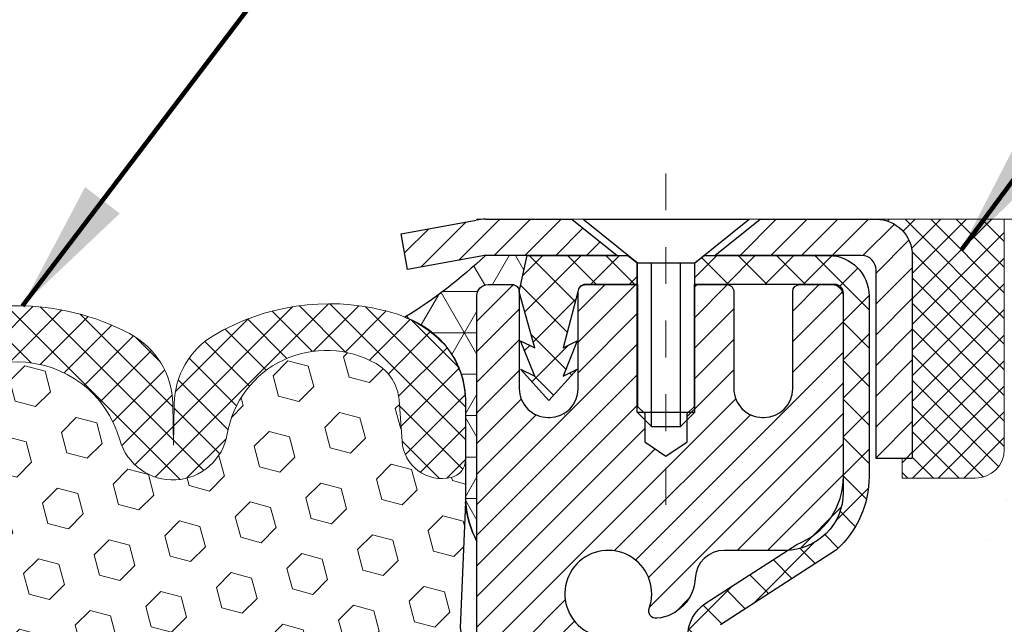
# Model space of a CAD drawing. Units: inches. Extents: x 32.6 to 96.6, y -12.9 to 39.
# Drawn here: x 61.2 to 63.9, y 20.2 to 21.8 of the extents above; entities that cross this region are included whole.
import ezdxf

# ---------------------------------------------------------------- set-up
doc = ezdxf.new("R2010")
doc.units = ezdxf.units.IN
doc.header["$MEASUREMENT"] = 0
doc.linetypes.add('CENTERX2', pattern=[4, 2.5, -0.5, 0.5, -0.5])
for name, color, linetype, lineweight in [('CAPPING STRIP - H', 251, 'Continuous', 15), ('CAPPING STRIP - L', 7, 'Continuous', 25), ('CENTERLINE - L', 1, 'CENTERX2', 18), ('CONCRETE - H', 130, 'Continuous', 9), ('CONCRETE - L', 132, 'Continuous', 13), ('CORNER BEAD - H', 50, 'Continuous', 15), ('CORNER BEAD - L', 52, 'Continuous', 25), ('EPOXY ADHESIVE - H', 50, 'Continuous', 15), ('EPOXY ADHESIVE - L', 52, 'Continuous', 25), ('FOAM INSERT - H', 150, 'Continuous', 9), ('MIG RETAINER - H', 251, 'Continuous', 20), ('MIG RETAINER - L', 7, 'Continuous', 30), ('PVC SIDESHEET - H', 170, 'Continuous', 20), ('PVC SIDESHEET - L', 150, 'Continuous', 25), ('SCREW - L', 1, 'Continuous', 25), ('SEALANT - H', 50, 'Continuous', 15), ('SEALANT - L', 52, 'Continuous', 20), ('SILICONE BELLOWS - H', 20, 'Continuous', 13), ('SILICONE BELLOWS - L', 22, 'Continuous', 13), ('TEXT - 4', 241, 'Continuous', 25)]:
    doc.layers.add(name, color=color, linetype=linetype, lineweight=lineweight)
doc.styles.get("Standard").update_dxf_attribs({"font": 'arial.ttf'})
doc.dimstyles.get("Standard").update_dxf_attribs({"dimtxt": 0.18, "dimasz": 0.18, "dimexe": 0.18, "dimexo": 0.0625, "dimgap": 0.09, "dimtad": 0, "dimtih": 1, "dimtoh": 1, "dimdec": 4, "dimzin": 0, "dimdsep": 46, "dimtxsty": 'Standard', "dimcen": 0.09, "dimadec": 0, "dimazin": 0, "dimtfac": 1, "dimtdec": 4, "dimtofl": 0, "dimtmove": 0, "dimatfit": 3, "dimfxl": 1, "dimtolj": 1, "dimtzin": 0, "dimarcsym": 0})

# ---------------------------------------------------------------- blocks, each defined once
blk = doc.blocks.new('*X6')
at = {"color": 0}
for p, q in [((1237.986130794628, 929.2961535421395), (1237.97385116075, 929.3084331760182)), ((1238.536813030436, 929.1775962613214), (1238.667649945133, 929.3084331760183)), ((1239.602059879881, 928.4750761578006), (1240.435416898099, 929.3084331760183)), ((1246.588648714498, 922.4614025752369), (1239.741618113716, 929.3084331760182)), ((1240.190661302946, 927.2959106278986), (1242.203183851066, 929.3084331760184)), ((1240.238648714498, 923.8083641335176), (1245.738717756998, 929.3084331760184)), ((1240.238648714498, 925.5761310864839), (1243.970950804032, 929.3084331760184)), ((1246.588648714498, 924.2291695282032), (1241.509385066682, 929.3084331760182)), ((1246.588648714498, 925.9969364811695), (1243.277152019649, 929.3084331760182)), ((1246.588648714498, 927.7647034341359), (1245.044918972615, 929.3084331760182)), ((1240.238648714498, 922.0405971805513), (1246.588648714498, 928.3905971805514)), ((1246.588648714498, 920.6936356222706), (1240.226369080619, 927.0559152561492)), ((1240.238648714498, 920.2728302275848), (1246.588648714498, 926.622830227585)), ((1246.588648714497, 918.9258686693039), (1240.238648714498, 925.2758686693037)), ((1240.238648714498, 918.5050632746186), (1246.588648714498, 924.8550632746186)), ((1246.588648714497, 917.1581017163379), (1240.238648714498, 923.5081017163377)), ((1240.238648714498, 916.7372963216523), (1246.588648714498, 923.0872963216523)), ((1246.588648714497, 915.3903347633716), (1240.238648714498, 921.7403347633713)), ((1240.238648714498, 914.9695293686858), (1246.588648714498, 921.3195293686858)), ((1246.588648714497, 913.6225678104047), (1240.238648714498, 919.9725678104049)), ((1240.238648714498, 913.2017624157195), (1246.588648714498, 919.5517624157194)), ((1246.193007264837, 912.2504423070994), (1240.238648714498, 918.2048008574385)), ((1240.249262063965, 911.4446088122202), (1246.588648714498, 917.783995462753)), ((1245.15052543455, 911.5251571844204), (1240.238648714498, 916.4370339044722)), ((1242.017029016931, 911.4446088122202), (1246.588648714498, 916.0162285097866)), ((1243.463306853783, 911.4446088122203), (1240.238648714498, 914.6692669515057)), ((1243.784795969898, 911.4446088122203), (1246.588648714498, 914.2484615568203)), ((1239.538648714498, 912.5017624157197), (1239.845319474796, 912.8084331760185)), ((1241.695539900817, 911.4446088122203), (1240.238648714498, 912.9014999985397)), ((1239.92777294785, 911.4446088122202), (1239.538648714498, 911.833733045573))]:
    blk.add_line(p, q, dxfattribs=at)

msp = doc.modelspace()

# ---------------------------------------------------------------- hatches: boundary and pattern name
at = {"layer": 'CAPPING STRIP - H'}
h = msp.add_hatch(dxfattribs=at)
h.set_pattern_fill('ANSI31', color=256, scale=0.47244, angle=90, style=0)
h.set_pattern_definition([(45.00000000000001, (-933.7660939578517, 438.3432837278195), (0.04175819096297156, -0.04175819096297156), [])])
edge = h.paths.add_edge_path()
edge.add_line((62.29574548556289, 21.171430194039), (62.27813872152197, 21.26826739626475))
edge.add_line((62.27813872152197, 21.26826739626475), (62.48244876134291, 21.30541467623291))
edge.add_arc((62.5070982310032, 21.16984259312156), 0.1377947244043846, 90.00000000099271, 100.30484647022479, ccw=False)
edge.add_line((62.50709823100092, 21.30763731752589), (62.74194557191245, 21.30763731752589))
edge.add_line((62.74194557191245, 21.30763731752589), (62.86497657585019, 21.20921251437565))
edge.add_line((62.86497657585019, 21.20921251437565), (62.50709823100092, 21.20921251437565))
edge.add_arc((62.50709823100365, 21.16984259310837), 0.03936992126728001, 90.00000000430171, 100.3048464714298)
edge.add_line((62.50005552538428, 21.20857747400603), (62.29574548556289, 21.17143019403923))
edge = h.paths.add_edge_path()
edge.add_arc((63.52934399711253, 21.16984259311565), 0.03936992126011774, 359.9999999998346, 449.9999999998345)
edge.add_line((63.52934399711253, 21.20921251437565), (63.13072354435477, 21.20921251437565))
edge.add_line((63.13072354435477, 21.20921251437565), (63.25375454829251, 21.30763731752589))
edge.add_line((63.25375454829251, 21.30763731752589), (63.56871391837208, 21.30763731752589))
edge.add_arc((63.56871391837208, 21.20921251437588), 0.09842480315012381, -6.622258297284134e-11, 89.99999999993378, ccw=False)
edge.add_line((63.66713872152209, 21.20921251437565), (63.66713872152209, 20.65803361673514))
edge.add_line((63.66713872152209, 20.65803361673537), (63.56871391837208, 20.65803361673537))
edge.add_line((63.56871391837208, 20.65803361673537), (63.56871391837254, 21.16984259311542))
at = {"layer": 'CONCRETE - H'}
h = msp.add_hatch(dxfattribs=at)
h.set_pattern_fill('AR-CONC', color=256, scale=0.252)
h.set_pattern_definition([(49.99999999999999, (330.8582584247898, 811.0473760251555), (1.807495660153899, -0.1581353801561397), [0.189, -2.079]), (355, (330.8582584247898, 811.0473760251555), (-0.34965336070476, 1.89552417692403), [0.1512, -1.6632]), (100.45144446, (331.0088830609099, 811.0341980782755), (1.457842293752322, 1.737388777240946), [0.1606252838399997, -1.766878122239998]), (46.18420000000002, (330.8582584247898, 811.5513760251554), (2.689448153292362, -0.4171085875985529), [0.2834999999999994, -3.118499999999996]), (96.63563549, (331.0823790221898, 811.5166168915155), (2.355348103099055, 2.454778873951867), [0.24093806184, -2.650318675199999]), (351.1841639899999, (330.8582584247898, 811.5513760251554), (2.355348101538028, 2.454778872680375), [0.2268, -2.49480000252]), (21, (331.1102584247898, 811.4253760251554), (1.504205771338524, -1.014599604476654), [0.189, -2.079]), (326.0000000000001, (331.1102584247898, 811.4253760251554), (0.613154636442386, 1.82737811351807), [0.1512, -1.6632]), (71.45144474, (331.2356089048698, 811.3408260586755), (2.117360389359527, 0.8127785050720117), [0.1606252788, -1.76687812224]), (37.50000000000001, (330.8582584247898, 811.0473760251555), (0.03064283539957249, 0.838892511654905), [0, -1.64304, 0, -1.6884, 0, -1.6695]), (7.499999999999999, (330.8582584247898, 811.0473760251555), (0.6629352343542145, 0.9939175139435478), [0, -0.9626399999999999, 0, -1.60524, 0, -0.6363]), (327.5, (330.2962984247898, 811.0473760251555), (1.345232539154471, -0.05683827677063698), [0, -0.63, 0, -1.9656, 0, -2.6082]), (317.5, (330.0442984247898, 811.0473760251555), (1.469629146742813, 0.2522645554774407), [0, -0.819, 0, -1.30536, 0, -1.8522])])
edge = h.paths.add_edge_path()
edge.add_spline(control_points=[(70.83799454822625, 9.224893014290075), (72.0820686725323, 9.452415660287926), (62.75435321377134, 11.12740635904177), (65.3117612019046, 17.9919694590624), (66.97377789667397, 20.85799868987718), (69.73738270319669, 20.98450711576268), (69.29713435363541, 21.30763731752532)], knot_values=[0, 0, 0, 0, 2.953290100143014, 11.99900047696236, 14.46858066761311, 15.74820838194003, 15.74820838194003, 15.74820838194003, 15.74820838194003], degree=3, periodic=0)
edge.add_line((69.2971343536357, 21.30763731752589), (63.91713872152209, 21.30763731752589))
edge.add_line((63.91713872152209, 21.30763731752589), (63.91713872152209, 20.68307990162523))
edge.add_arc((63.8383985640418, 20.68307990162523), 0.07874015748029706, -90, 0, ccw=False)
edge.add_line((63.8383985640418, 20.60433974414494), (63.63957966640388, 20.60433974414494))
edge.add_line((63.63957966640388, 20.60433974414494), (63.63957966640388, 20.65803361673537))
edge.add_line((63.63957966640388, 20.65803361673537), (63.56871391837208, 20.65803361673537))
edge.add_line((63.56871391837208, 20.65803361673537), (63.54983596149501, 20.65803361673514))
edge.add_line((63.54983596149501, 20.65803361673514), (63.54983596149489, 20.60882001438566))
edge.add_arc((63.28327952861829, 20.60882001438475), 0.2665564328765981, -48.19385059343688, 1.9548451746231876e-10, ccw=False)
edge.add_line((63.46096937243979, 20.41012766095722), (63.145751431984, 20.20617942948402))
edge.add_arc((63.16713802861969, 20.17312477195517), 0.03937000000009485, 122.9031521389856, 186.640261260697)
edge.add_line((63.12803213222574, 20.16857221583521), (63.1277680286195, 20.16857221583521))
edge.add_line((63.1277680286195, 20.16857221583521), (63.12776802861995, 20.09925297563817))
edge.add_line((63.12776802861995, 20.09925297563817), (63.1277680286199, 19.91679487467994))
edge.add_arc((63.18682302862058, 19.9167948746796), 0.05905500000068287, 179.9999999996691, 253.6672662410953)
edge.add_line((63.17021587613149, 19.86012305177545), (63.19349900314469, 19.85319344959206))
edge.add_line((63.19349900314469, 19.85319344959206), (63.2165566031164, 19.84593328524446))
edge.add_line((63.2165566031164, 19.84593328524446), (63.23923238330568, 19.83811347548638))
edge.add_line((63.23923238330568, 19.83811347548638), (63.26137005097112, 19.82950493707202))
edge.add_line((63.26137005097112, 19.82950493707202), (63.2828133133718, 19.81987858675532))
edge.add_line((63.2828133133718, 19.81987858675532), (63.30340587776678, 19.8090053412898))
edge.add_line((63.30340587776678, 19.8090053412898), (63.32299145141465, 19.79665611742988))
edge.add_line((63.32299145141465, 19.79665611742988), (63.34141377297252, 19.78260191988764))
edge.add_line((63.34141377297252, 19.78260191988764), (63.35855885477227, 19.76673217970213))
edge.add_line((63.35855885477227, 19.76673217970213), (63.37443851418553, 19.74928876068182))
edge.add_line((63.37443851418553, 19.74928876068182), (63.38908786556036, 19.73057879125875))
edge.add_line((63.38908786556036, 19.73057879125875), (63.40254202324573, 19.71090939986541))
edge.add_line((63.40254202324573, 19.71090939986541), (63.41483642080735, 19.69058563968136))
edge.add_line((63.41483642080735, 19.69058563968136), (63.42602210124792, 19.66981108572193))
edge.add_line((63.42602210124792, 19.66981108572193), (63.4361724587267, 19.64864400639865))
edge.add_line((63.4361724587267, 19.64864400639865), (63.4453619175803, 19.62712947457752))
edge.add_line((63.4453619175803, 19.62712947457752), (63.45365982530271, 19.60529790018725))
edge.add_line((63.45365982530271, 19.60529790018725), (63.46113326878654, 19.58317316409014))
edge.add_line((63.46113326878654, 19.58317316409014), (63.46784932457572, 19.56077911725905))
edge.add_line((63.46784932457572, 19.56077911725905), (63.47387506921464, 19.5381396106666))
edge.add_line((63.47387506921464, 19.5381396106666), (63.47927757924677, 19.51527849528568))
edge.add_line((63.47927757924677, 19.51527849528568), (63.48412393121694, 19.49221962208915))
edge.add_line((63.48412393121694, 19.49221962208915), (63.48848120166863, 19.46898684204987))
edge.add_line((63.48848120166863, 19.46898684204987), (63.49241646714577, 19.44560400614048))
edge.add_line((63.49241646714577, 19.44560400614048), (63.49599680419274, 19.42209496533408))
edge.add_line((63.49599680419274, 19.42209496533408), (63.49928928935347, 19.3984835706033))
edge.add_line((63.49928928935347, 19.3984835706033), (63.50236099917188, 19.37479367292079))
edge.add_line((63.50236099917188, 19.37479367292079), (63.50527901019191, 19.35104912325986))
edge.add_line((63.50527901019191, 19.35104912325986), (63.5080977512487, 19.32737997621146))
edge.add_arc((63.44946346325165, 19.32034340770329), 0.05905500000246682, -6.739442727441087, 6.843210701020098, ccw=False)
edge.add_line((63.50811039895839, 19.31341304281389), (63.50527901019191, 19.2896376921465))
edge.add_line((63.50527901019191, 19.2896376921465), (63.50236099917188, 19.26589314248534))
edge.add_line((63.50236099917188, 19.26589314248534), (63.49928928935347, 19.24220324480328))
edge.add_line((63.49928928935347, 19.24220324480328), (63.49599680419274, 19.21859185007227))
edge.add_line((63.49599680419274, 19.21859185007227), (63.49241646714577, 19.19508280926587))
edge.add_line((63.49241646714577, 19.19508280926587), (63.48848120166863, 19.17169997335671))
edge.add_line((63.48848120166863, 19.17169997335671), (63.48412393121694, 19.14846719331743))
edge.add_line((63.48412393121694, 19.14846719331743), (63.47927757924677, 19.1254083201209))
edge.add_line((63.47927757924677, 19.1254083201209), (63.47387506921464, 19.10254720473998))
edge.add_line((63.47387506921464, 19.10254720473998), (63.46784932457572, 19.07990769814754))
edge.add_line((63.46784932457572, 19.07990769814754), (63.46113326878654, 19.05751365131644))
edge.add_line((63.46113326878654, 19.05751365131644), (63.45365982530271, 19.03538891521933))
edge.add_line((63.45365982530271, 19.03538891521933), (63.4453619175803, 19.01355734082929))
edge.add_line((63.4453619175803, 19.01355734082929), (63.4361724587267, 18.9920428090077))
edge.add_line((63.4361724587267, 18.9920428090077), (63.42602210124792, 18.97087572968465))
edge.add_line((63.42602210124792, 18.97087572968465), (63.41483642080735, 18.95010117572522))
edge.add_line((63.41483642080735, 18.95010117572522), (63.40254202324573, 18.92977741554117))
edge.add_line((63.40254202324573, 18.92977741554117), (63.38908786556036, 18.91010802414783))
edge.add_line((63.38908786556036, 18.91010802414783), (63.37443851418553, 18.89139805472499))
edge.add_line((63.37443851418553, 18.89139805472499), (63.35855885477227, 18.87395463570468))
edge.add_line((63.35855885477227, 18.87395463570468), (63.34141377297252, 18.85808489551894))
edge.add_line((63.34141377297252, 18.85808489551894), (63.32299145141465, 18.84403069797671))
edge.add_line((63.32299145141465, 18.84403069797671), (63.30340587776678, 18.83168147411678))
edge.add_line((63.30340587776678, 18.83168147411678), (63.2828133133718, 18.82080822865149))
edge.add_line((63.2828133133718, 18.82080822865149), (63.26137005097112, 18.81118187833457))
edge.add_line((63.26137005097112, 18.81118187833457), (63.23923238330568, 18.8025733399202))
edge.add_line((63.23923238330568, 18.8025733399202), (63.2165566031164, 18.79475353016213))
edge.add_line((63.2165566031164, 18.79475353016213), (63.19349900314515, 18.78749336581453))
edge.add_line((63.19349900314515, 18.78749336581453), (63.16973873124496, 18.7804217541732))
edge.add_arc((63.18682302861967, 18.72389194072721), 0.05905500000022013, 106.8157343082319, 179.9999999998897)
edge.add_line((63.1277680286195, 18.72389194072733), (63.12776802867486, 9.875112522793899))
edge.add_arc((63.167138028675, 9.875112522794012), 0.03937000000013313, 180.0000000001654, 269.9999999999172)
edge.add_line((63.16713802867494, 9.835742522793936), (65.01723710103548, 9.83574252279405))
edge.add_arc((65.01723710103548, 9.875112522793785), 0.03936999999973523, 270, 315.000000000117)
edge.add_line((65.04507589501068, 9.847273728818692), (65.19037043420477, 9.992568268013002))
edge.add_arc((65.37047542357348, 9.812463278643605), 0.2547069186167812, 103.90200089096157, 134.9999999998915, ccw=False)
edge.add_arc((65.65976001665749, 8.64369350520488), 1.458745273113772, 90.00000000001558, 103.90200089108919, ccw=False)
edge.add_line((65.65976001665709, 10.10243877831866), (65.65976001665715, 10.12999777831865))
edge.add_arc((65.65976001665697, 8.643693505204766), 1.486304273113888, 89.99999999999343, 103.9020008910711)
edge.add_arc((65.37047542357399, 9.812463278643719), 0.2822659186169326, 103.9020008910918, 134.9999999999918)
edge.add_line((65.17088327842217, 10.0120554237956), (65.05451599162134, 9.895688136995005))
edge.add_arc((64.97625792989064, 9.973846961394003), 0.1106034631342099, 271.85600049426995, 315.0363508036437, ccw=False)
edge.add_line((64.9798401166569, 9.863301522794046), (63.26556302867468, 9.863301522794046))
edge.add_arc((63.26556302867456, 9.973537522794032), 0.1102359999999862, 180, 270.00000000005906, ccw=False)
edge.add_line((63.15532702867463, 9.973537522794032), (63.15532702867918, 18.60084108016511))
edge.add_line((63.15532702867918, 18.60084108016511), (63.22619302867921, 18.60084108016511))
edge.add_line((63.22619302867921, 18.60084108016511), (63.2261930286746, 9.973537522794032))
edge.add_arc((63.26556302867456, 9.973537522794032), 0.0393699999999626, 180, 270.0000000000828)
edge.add_line((63.26556302867462, 9.93416752279407), (64.97646813115867, 9.934167522793956))
edge.add_arc((64.97646813115855, 9.973537522794032), 0.03937000000007629, 270.0000000001654, 314.999999999883)
edge.add_line((65.00430692513387, 9.945698728818599), (65.1207734492668, 10.06216525295147))
edge.add_arc((65.3704754235736, 9.812463278643946), 0.3531319186165204, 103.90200089106793, 134.9999999999152, ccw=False)
edge.add_arc((65.65976001665749, 8.64369350520397), 1.557170273114694, 76.09799910896169, 103.9020008910901, ccw=False)
edge.add_arc((65.94904460973996, 9.812463278645197), 0.3531319186156611, 44.99999999994128, 76.09799910888768, ccw=False)
edge.add_line((66.19874658404675, 10.06216525295147), (66.31521310817979, 9.945698728818712))
edge.add_arc((66.34305190215505, 9.973537522794032), 0.03936999999996802, 225.0000000000585, 270)
edge.add_line((66.34305190215505, 9.93416752279407), (66.55449328471482, 9.934167522793956))
edge.add_arc((66.55449328471465, 9.814167522794747), 0.1199999999992087, 60.00003267845028, 89.9999999999186, ccw=False)
edge.add_line((66.61449322544209, 9.918090605468961), (67.29458043104736, 9.525442591423968))
edge.add_arc((67.31426541160081, 9.559538022797852), 0.03936999999950453, 240.0000326786081, 270.0000000003309)
edge.add_line((67.31426541160104, 9.520168022798345), (68.22222335263015, 9.520168022798345))
edge.add_arc((68.22222335263004, 9.409932022798813), 0.1102359999995315, 59.999999999967315, 89.99999999994088, ccw=False)
edge.add_line((68.27734135262986, 9.505399199209961), (68.41310226024771, 9.427017602651318))
edge.add_arc((68.43278726024792, 9.461113022798287), 0.03937000000008285, 239.9999999997189, 269.9999999996691)
edge.add_line((68.4327872602477, 9.42174302279821), (69.10247096024764, 9.42174302279821))
edge.add_line((69.10247096024764, 9.42174302279821), (69.10247096024764, 9.350877022798414))
edge.add_line((69.10247096024764, 9.350877022798414), (69.1024709602481, 9.2248930142853))
edge.add_line((69.1024709602481, 9.2248930142853), (70.83799454822625, 9.224893014290075))
edge = h.paths.add_edge_path(flags=16)
edge.add_line((63.52693421562267, 19.40219504830864), (63.52929020547086, 19.38337066094849))
edge.add_line((63.52929020547086, 19.38337066094849), (63.53152368618717, 19.36453393715286))
edge.add_line((63.53152368618717, 19.36453393715286), (63.53367128756477, 19.34568856547278))
edge.add_line((63.53367128756477, 19.34568856547278), (63.53576963939545, 19.32683823445748))
edge.add_arc((61.23199756693887, 19.09492230556683), 2.315415893506847, 5.748480382825766, 7.62606875027629)
at = {"layer": 'CORNER BEAD - H'}
h = msp.add_hatch(dxfattribs=at)
h.set_pattern_fill('NET3', color=256, scale=0.9, style=0)
h.set_pattern_definition([(0, (54.52616613297988, 343.6492390186561), (0, 0.1125), []), (59.99999999999999, (54.52616613297988, 343.6492390186561), (-0.09742785792574934, 0.05625000000000002), []), (120, (54.52616613297988, 343.6492390186561), (-0.09742785792574936, -0.05624999999999997), [])])
edge = h.paths.add_edge_path()
edge.add_line((62.48425851665826, 20.43263731752612), (62.48425851665496, 21.10047251427548))
edge.add_arc((62.51425851665471, 21.10047251427571), 0.02999999999974534, 90.00000000065143, 180.0000000004343, ccw=False)
edge.add_line((62.51425851665437, 21.13047251427545), (62.57925851665465, 21.13047251427614))
edge.add_arc((62.57925851665487, 21.11047251427615), 0.01999999999998181, 0, 90.00000000065143, ccw=False)
edge.add_line((62.59925851665486, 21.11047251427615), (62.62064503177345, 21.20921251437542))
edge.add_line((62.62064503177345, 21.20921251437542), (62.50709823100317, 21.20921251437599))
edge.add_arc((61.593877391041, 22.17339045225506), 1.328010315635367, 301.5441265037545, 313.44523708772897, ccw=False)
edge.add_arc((62.20834565459016, 20.81023776014709), 0.2449066003514727, 2.129918396162111, 70.86304551936718, ccw=False)
edge.add_line((62.4530830546354, 20.81933984314017), (62.45301352474866, 20.53970556295306))
edge.add_arc((62.73730330238152, 20.5645747708343), 0.2853754634988431, 184.9994150091586, 207.5375188127605)
at = {"layer": 'EPOXY ADHESIVE - H'}
h = msp.add_hatch(dxfattribs=at)
h.set_pattern_fill('AR-SAND', color=256, scale=0.07200000000000001, style=0)
h.set_pattern_definition([(37.50000000000001, (54.52616613297988, 343.6492390186561), (-0.004535521783891788, 0.1387313113689475), [0, -0.10944, 0, -0.1224, 0, -0.117]), (7.499999999999999, (54.52616613297988, 343.6492390186561), (0.1274239227792764, 0.2031945166965413), [0, -0.05904, 0, -0.09864000000000002, 0, -0.03780000000000001]), (327.5, (54.43760613298019, 343.6492390186561), (0.2242182140461077, 0.0004074518546614759), [0, -0.036, 0, -0.1296, 0, -0.1692]), (317.5, (54.43760613298019, 343.6492390186561), (0.2164411155292052, 0.06319264067526596), [0, -0.018, 0, -0.08496000000000001, 0, -0.09720000000000002])])
edge = h.paths.add_edge_path()
edge.add_line((62.66596822180969, 18.32264343826367), (62.72225851665991, 18.32264343826367))
edge.add_line((62.72225851665991, 18.32264343826367), (62.72225851665991, 18.39847251427662))
edge.add_line((62.72225851665991, 18.39847251427662), (62.48425851666144, 18.39847251427662))
edge.add_line((62.48425851666144, 18.39847251427662), (62.48425851665824, 20.43263731752612))
edge.add_arc((62.6810273926808, 20.6024252251805), 0.2598959871887873, 200.138291680974, 220.7902489381079, ccw=False)
edge.add_line((62.4370203106244, 20.51294635581374), (62.43833814771398, 20.19927299279973))
edge.add_line((62.43833814771398, 20.19927299279973), (62.45531524829659, 20.08588985448344))
edge.add_line((62.45531524829659, 20.08588985448344), (62.43861167779852, 19.98694674906531))
edge.add_line((62.43861167779852, 19.98694674906531), (62.43220013261617, 19.77556688287135))
edge.add_line((62.43220013261617, 19.77556688287135), (62.41296914413698, 19.6154313611178))
edge.add_line((62.41296914413698, 19.6154313611178), (62.43220013261617, 19.55137759672473))
edge.add_line((62.43220013261617, 19.55137759672473), (62.41938068931933, 19.3335930205549))
edge.add_line((62.41938068931933, 19.3335930205549), (62.41296914413698, 19.19080057037675))
edge.add_line((62.41296914413698, 19.19080057037675), (62.43220013261617, 18.94739493275804))
edge.add_line((62.43220013261617, 18.94739493275804), (62.41938068931933, 18.7424197765404))
edge.add_line((62.41938068931933, 18.7424197765404), (62.43220013261617, 18.40293238156076))
edge.add_line((62.43220013261617, 18.40293238156076), (62.43220013261617, 18.32264343826367))
edge.add_line((62.43220013261617, 18.32264343826367), (62.47979864937753, 18.32264343826367))
edge.add_line((62.47979864937753, 18.32264343826367), (62.55571084059994, 18.32264343826367))
edge.add_line((62.55571084059994, 18.32264343826367), (62.62310126283757, 18.32264343826367))
edge.add_line((62.62310126283757, 18.32264343826367), (62.66596822180971, 18.32264343826367))
at = {"layer": 'FOAM INSERT - H'}
h = msp.add_hatch(dxfattribs=at)
h.set_pattern_fill('HEX', color=256, scale=0.4583333333333333, angle=45, style=0)
h.set_pattern_definition([(45, (84.47804514894307, 552.2866396210766), (-0.07016767492347645, 0.07016767492347645), [0.05729166666666666, -0.1145833333333333]), (165, (84.47804514894307, 552.2866396210766), (-0.02568315154648073, -0.09585082646995713), [0.05729166666666666, -0.1145833333333333]), (105, (84.51855647494855, 552.3271509470821), (-0.09585082646995716, -0.02568315154648067), [0.05729166666666666, -0.1145833333333333])])
edge = h.paths.add_edge_path()
edge.add_arc((60.81102445060877, 20.74968745865843), 0.150000000000015, 189.6731019927517, 344.242109786183, ccw=False)
edge.add_arc((60.39410936345736, 20.67862428472816), 0.2729280844109243, 9.673101992967391, 119.7964735088604)
edge.add_arc((60.32060088353683, 20.80699567851369), 0.12500002296663, 119.7964807697507, 175.8048697765073)
edge.add_line((60.19593577333139, 20.81613985912898), (60.18777135717687, 20.70483207534906))
edge.add_arc((60.0786777472866, 20.71283408204434), 0.1093866894555453, 257.1344586492859, 355.80487240082476, ccw=False)
edge.add_arc((60.06548743316291, 20.65499068275906), 0.05005843048078421, 180.0712241265929, 257.11104259609067, ccw=False)
edge.add_line((60.01542904135944, 20.65492845536463), (60.01543330025599, 20.55357690338886))
edge.add_line((60.01543330025599, 20.55357690338886), (60.03017888560245, 20.19927299279973))
edge.add_line((60.03017888560245, 20.19927299279973), (60.01320178501985, 20.08588985448344))
edge.add_line((60.01320178501985, 20.08588985448344), (60.02990535551791, 19.98694674906531))
edge.add_line((60.02990535551791, 19.98694674906531), (60.03631690070026, 19.77556688287135))
edge.add_line((60.03631690070026, 19.77556688287135), (60.05554788917945, 19.6154313611178))
edge.add_line((60.05554788917945, 19.6154313611178), (60.03631690070026, 19.55137759672473))
edge.add_line((60.03631690070026, 19.55137759672473), (60.04913634399711, 19.3335930205549))
edge.add_line((60.04913634399711, 19.3335930205549), (60.05554788917945, 19.19080057037675))
edge.add_line((60.05554788917945, 19.19080057037675), (60.03631690070026, 18.94739493275804))
edge.add_line((60.03631690070026, 18.94739493275804), (60.04913634399711, 18.7424197765404))
edge.add_line((60.04913634399711, 18.7424197765404), (60.03631690070026, 18.40293238156076))
edge.add_line((60.03631690070026, 18.40293238156076), (60.03631690070026, 18.32264343826367))
edge.add_line((60.03631690070026, 18.32264343826367), (62.43220013261617, 18.32264343826367))
edge.add_line((62.43220013261617, 18.32264343826367), (62.43220013261617, 18.40293238156076))
edge.add_line((62.43220013261617, 18.40293238156076), (62.41938068931933, 18.7424197765404))
edge.add_line((62.41938068931933, 18.7424197765404), (62.43220013261617, 18.94739493275804))
edge.add_line((62.43220013261617, 18.94739493275804), (62.41296914413698, 19.19080057037675))
edge.add_line((62.41296914413698, 19.19080057037675), (62.41938068931933, 19.3335930205549))
edge.add_line((62.41938068931933, 19.3335930205549), (62.43220013261617, 19.55137759672473))
edge.add_line((62.43220013261617, 19.55137759672473), (62.41296914413698, 19.6154313611178))
edge.add_line((62.41296914413698, 19.6154313611178), (62.43220013261617, 19.77556688287135))
edge.add_line((62.43220013261617, 19.77556688287135), (62.43861167779852, 19.98694674906531))
edge.add_line((62.43861167779852, 19.98694674906531), (62.45531524829659, 20.08588985448344))
edge.add_line((62.45531524829659, 20.08588985448344), (62.43833814771398, 20.19927299279973))
edge.add_line((62.43833814771398, 20.19927299279973), (62.4530135247488, 20.53970556295295))
edge.add_line((62.4530135247488, 20.53970556295295), (62.453042151801, 20.65483742249606))
edge.add_arc((62.40308884849939, 20.65489790063364), 0.04995333991184646, 282.8528146640079, 359.93063240838313, ccw=False)
edge.add_arc((62.38983324475771, 20.71283418107467), 0.1093866894680611, 184.1951275929618, 282.87152056317507, ccw=False)
edge.add_line((62.28073963485407, 20.7048321743903), (62.27256964661491, 20.81615135728478))
edge.add_arc((62.14790493226418, 20.8070019042149), 0.1250000139825028, 4.197553736706698, 60.25694757804322)
edge.add_arc((62.07464384025029, 20.67878545012357), 0.2726707514453705, 60.25695200195869, 170.3462112537358)
edge.add_arc((61.65795851171265, 20.74966493311311), 0.1499999999999768, 195.7548424708958, 350.3462112536973, ccw=False)
edge.add_arc((61.23448830337929, 20.63019534428784), 0.2899999999999969, 15.75484247100561, 164.2421097859573)
at = {"layer": 'MIG RETAINER - H'}
h = msp.add_hatch(dxfattribs=at)
h.set_pattern_fill('ANSI31', color=256, scale=0.47, style=0)
h.set_pattern_definition([(45, (-885.2275165158479, -416.9538857144036), (-0.04154252339470966, 0.04154252339470967), [])])
h.paths.add_polyline_path([(62.48425851665812, 18.39847251427639), (62.48425851665675, 19.09958942141046), (62.55855485093903, 19.16417423947067), (62.72225851665658, 19.16417423947067), (62.72225851665704, 18.39847251427639)])
edge = h.paths.add_edge_path()
edge.add_arc((63.26425851665513, 20.84747251427873), 0.07800000000003138, 270.000000000501, 360.0000000000418)
edge.add_line((63.34225851665511, 20.84747251427873), (63.34225851665465, 21.11047251427593))
edge.add_arc((63.36225851665509, 21.11047251427593), 0.02000000000020918, 90.00000000195422, 180.0000000006514, ccw=False)
edge.add_line((63.36225851665418, 21.13047251427614), (63.44925851665417, 21.13047251427795))
edge.add_arc((63.44925851665508, 21.10047251427798), 0.03000000000002956, 2.1719870346714742e-10, 90.0000000013028, ccw=False)
edge.add_line((63.47925851665482, 21.10047251427798), (63.47925851665573, 20.56547251427085))
edge.add_arc((63.32225851665558, 20.56547251427085), 0.1569999999999254, -90.00000000033191, 6.230038707144558e-11, ccw=False)
edge.add_line((63.32225851665467, 20.40847251427093), (63.1559982016976, 20.40847251427184))
edge.add_arc((63.15599820170806, 20.32973282924016), 0.07873968503150763, 90.00000000777618, 177.4144840053407)
edge.add_arc((62.96245574264199, 20.33847251427554), 0.114999999999426, 275.2124696741832, 357.41448399788595, ccw=False)
edge.add_arc((62.97108642796698, 20.24386537252238), 0.02000000000000517, 160.3257550186187, 275.2124696744299, ccw=False)
edge.add_arc((62.84103946153587, 20.29036298671056), 0.1181095275611714, 340.3257550185371, 642.6342225154141)
edge.add_arc((62.8712476216962, 20.15559760293948), 0.02000000000040289, -10.621520467928804, 102.63422251394002, ccw=False)
edge.add_arc((62.81325851665602, 20.16647251427733), 0.07899999999997757, 270.0000000008245, 349.3784795304081, ccw=False)
edge.add_line((62.81325851665738, 20.08747251427738), (62.73925851665595, 20.08747251427624))
edge.add_arc((62.73925851665641, 20.07047251427619), 0.01699999999999591, 90.00000000076633, 180)
edge.add_line((62.72225851665613, 20.07047251427619), (62.72225851665704, 19.47677078908148))
edge.add_line((62.72225851665704, 19.47677078908148), (62.55855485093903, 19.47677078908148))
edge.add_line((62.55855485093903, 19.47677078908148), (62.48425851665675, 19.5413556071417))
edge.add_line((62.48425851665675, 19.5413556071417), (62.48425851665493, 21.10047251427525))
edge.add_arc((62.51425851665468, 21.10047251427548), 0.02999999999985903, 90.00000000043423, 180.0000000002171, ccw=False)
edge.add_line((62.51425851665468, 21.13047251427545), (62.57925851665473, 21.13047251427591))
edge.add_arc((62.57925851665473, 21.11047251427593), 0.01999999999998181, 0, 90.00000000065143, ccw=False)
edge.add_line((62.59925851665471, 21.11047251427593), (62.59925851665517, 20.84747251427441))
edge.add_arc((62.67725851665514, 20.84747251427464), 0.07799999999997453, 180.0000000000835, 270.0000000004176)
edge.add_line((62.6772585166556, 20.76947251427467), (62.6812585166555, 20.76947251427467))
edge.add_arc((62.6812585166555, 20.84747251427464), 0.07799999999986085, 270.000000000334, 360.0000000001671)
edge.add_line((62.75925851665502, 20.84747251427464), (62.75925851665457, 21.11047251427547))
edge.add_arc((62.77925851665501, 21.11047251427547), 0.01999999999998181, 90.00000000032571, 180, ccw=False)
edge.add_line((62.77925851665455, 21.13047251427545), (62.92070516471099, 21.13047251427636))
edge.add_line((62.92070516471099, 21.13047251427636), (62.92070516471099, 20.79957730805907))
edge.add_line((62.92070516471099, 20.79957730805907), (62.93999072710872, 20.78024670115727))
edge.add_line((62.93999072710872, 20.78024670115727), (62.93999072710872, 20.70310445157205))
edge.add_line((62.93999072710872, 20.70310445157205), (62.99784741429735, 20.66453332677909))
edge.add_line((62.99784741429735, 20.66453332677909), (63.05570410148599, 20.70310445157205))
edge.add_line((63.05570410148599, 20.70310445157205), (63.05570410148599, 20.78024670115727))
edge.add_line((63.05570410148599, 20.78024670115727), (63.0749896638828, 20.7995322635534))
edge.add_line((63.0749896638828, 20.7995322635534), (63.0749896638828, 21.13047251427636))
edge.add_line((63.0749896638828, 21.13047251427636), (63.16225851665482, 21.13047251427659))
edge.add_arc((63.16225851665482, 21.11047251427661), 0.01999999999998181, 0, 90, ccw=False)
edge.add_line((63.1822585166548, 21.11047251427661), (63.18225851665525, 20.84747251427851))
edge.add_arc((63.26025851665523, 20.84747251427873), 0.07800000000008822, 180.000000000167, 270.000000000334)
edge.add_line((63.26025851665568, 20.76947251427853), (63.26425851665559, 20.76947251427853))
at = {"layer": 'PVC SIDESHEET - H'}
h = msp.add_hatch(dxfattribs=at)
h.set_pattern_fill('ANSI37', color=256, scale=0.59055, style=0)
h.set_pattern_definition([(135, (3009.154608048715, -465.8664912740601), (0.05219773870371444, 0.05219773870371446), []), (45.00000000000001, (3009.154608048715, -465.8664912740601), (0.05219773870371445, -0.05219773870371446), [])])
edge = h.paths.add_edge_path()
edge.add_line((62.59925851665471, 21.11047251427593), (62.62064503177376, 21.20921251437542))
edge.add_line((62.62064503177376, 21.20921251437542), (62.89449795335545, 21.20921251437588))
edge.add_line((62.89449795335545, 21.20921251437565), (62.91910415414318, 21.18952755374542))
edge.add_line((62.91910415414318, 21.18952755374542), (62.91910415414318, 21.13047251438391))
edge.add_line((62.91910415414318, 21.13047251438391), (62.77812647218767, 21.13047251438368))
edge.add_arc((62.77812647218812, 21.11078751438347), 0.01968500000003814, 90.00000000115816, 180)
edge.add_line((62.75844147218791, 21.11078751438347), (62.71827275126648, 20.95859134856963))
edge.add_line((62.71827275126648, 20.95859134856985), (62.75684403034361, 20.97787698810819))
edge.add_line((62.75684403034361, 20.97787698810819), (62.71827275126648, 20.88144879041354))
edge.add_line((62.71827275126603, 20.88144879041332), (62.75684403034361, 20.90073442995256))
edge.add_line((62.75684403034361, 20.90073442995279), (62.6797014721889, 20.81551251438353))
edge.add_line((62.6797014721889, 20.8155125143833), (62.60255891403327, 20.90073442995234))
edge.add_line((62.60255891403327, 20.90073442995256), (62.64113019310994, 20.88144879041377))
edge.add_line((62.64113019310994, 20.88144879041354), (62.60255891403281, 20.97787698810774))
edge.add_line((62.60255891403327, 20.97787698810774), (62.64113019311085, 20.95859134856894))
edge.add_line((62.64113019311085, 20.95859134856917), (62.59925851665471, 21.1104725142757))
h = msp.add_hatch(dxfattribs=at)
h.set_pattern_fill('ANSI37', color=256, scale=0.59055, style=0)
h.set_pattern_definition([(45, (-121.3019204183273, 120.413620668742), (-0.05219773870371446, 0.05219773870371446), []), (135, (-121.3019204183273, 120.413620668742), (-0.05219773870371446, -0.05219773870371446), [])])
h.paths.add_polyline_path([(63.05690202861993, 20.09925297563817), (63.05690202861993, 20.1731247719554, -0.2544175294253038), (63.10725555803916, 20.26567781303586), (63.32812542029492, 20.40858217224698, 0.4033078353723514), (63.47925851660935, 20.56547251433724), (63.47925851660935, 20.59032248033239, 0.02353096692885778), (63.48012952861851, 20.60882001438566), (63.48012952861669, 21.10685051438534, 0.4142135623729873), (63.45650752861698, 21.13047251438527), (63.07658702885342, 21.13047251438437), (63.07658702885297, 21.18952762993061), (63.10119313441069, 21.20921251437656), (63.4395999614932, 21.20921251437747, -0.4142135623730915), (63.54983596149364, 21.09897651437771), (63.54983596149501, 20.60882001438588, -0.213440768600962), (63.46096937243979, 20.41012766095722), (63.14575143198377, 20.20617942948414, 0.2544175294251872), (63.1277680286195, 20.1731247719554), (63.12776802861995, 20.09925297563817), (63.12776802861995, 19.91679487467994, 0.3306422189433676), (63.16973873124621, 19.86026506123315), (63.19349900314515, 19.85319344959206), (63.2165566031164, 19.84593328524446), (63.23923238330568, 19.83811347548638), (63.26137005097112, 19.82950493707202), (63.2828133133718, 19.81987858675532), (63.30340587776678, 19.8090053412898), (63.32299145141465, 19.79665611742988), (63.34141377297252, 19.78260191988764), (63.35855885477227, 19.76673217970213), (63.37443851418553, 19.74928876068182), (63.38908786556036, 19.73057879125875), (63.40254202324573, 19.71090939986541), (63.41483642080735, 19.69058563968136), (63.42602210124792, 19.66981108572193), (63.4361724587267, 19.64864400639865), (63.4453619175803, 19.62712947457752), (63.45365982530271, 19.60529790018725), (63.46113326878654, 19.58317316409014), (63.46784932457572, 19.56077911725905), (63.47387506921464, 19.5381396106666), (63.47927757924677, 19.51527849528568), (63.48412393121694, 19.49221962208915), (63.48848120166863, 19.46898684204987), (63.49241646714577, 19.44560400614048), (63.49599680419274, 19.42209496533408), (63.49928928935347, 19.3984835706033), (63.50236099917188, 19.37479367292102), (63.50527901019191, 19.35104912325986), (63.50811039895839, 19.32727377259292, -0.05933499155532457), (63.50809775124858, 19.31330683919535), (63.50527901019191, 19.28963769214673), (63.50236099917188, 19.26589314248557), (63.49928928935347, 19.24220324480328), (63.49599680419274, 19.21859185007227), (63.49241646714577, 19.19508280926587), (63.48848120166863, 19.17169997335671), (63.48412393121694, 19.14846719331743), (63.47927757924677, 19.1254083201209), (63.47387506921464, 19.10254720473998), (63.46784932457572, 19.07990769814754), (63.46113326878654, 19.05751365131644), (63.45365982530271, 19.03538891521933), (63.4453619175803, 19.01355734082929), (63.4361724587267, 18.9920428090077), (63.42602210124792, 18.97087572968465), (63.41483642080735, 18.95010117572522), (63.40254202324573, 18.92977741554117), (63.38908786556036, 18.91010802414783), (63.37443851418553, 18.89139805472499), (63.35855885477227, 18.87395463570468), (63.34141377297252, 18.85808489551894), (63.32299145141465, 18.84403069797671), (63.30340587776678, 18.83168147411678), (63.2828133133718, 18.82080822865149), (63.26137005097112, 18.81118187833457), (63.23923238330568, 18.8025733399202), (63.2165566031164, 18.79475353016213), (63.19349900314515, 18.78749336581453), (63.17021587613195, 18.78056376363114, 0.3329817396557117), (63.1277680286195, 18.72389194072733), (63.05690202862948, 18.72389194072733), (63.05690202861993, 18.73884681656639, -0.3608117966093517), (63.14678464263594, 18.84718755394172), (63.16710245931714, 18.85153354700381), (63.18724584191128, 18.85629600982523), (63.20704035633131, 18.86189141216622), (63.22631156848971, 18.86873622378565), (63.24488654057964, 18.87723915053678), (63.26264283882725, 18.88754684259837), (63.27951951761148, 18.89948690001623), (63.29545935111778, 18.91286762147777), (63.31040511353027, 18.92749730567019), (63.32429957903437, 18.94318425128043), (63.33708552181557, 18.95973675699568), (63.34871685280964, 18.97697359275551), (63.35923279441218, 18.99479374200612), (63.36871201377804, 19.01313327585288), (63.37723339152367, 19.03192846610912), (63.38487580826691, 19.05111558458728), (63.39171814462466, 19.07063090309978), (63.39783928121383, 19.09041069345929), (63.40331809865134, 19.11039122747846), (63.408233477555, 19.13050877697017), (63.41266370272857, 19.15070084508491), (63.41667336598417, 19.17093323361112), (63.42031337208951, 19.19120003068431), (63.42363403118875, 19.21149655331877), (63.42668565342652, 19.2318181185299), (63.4295185489465, 19.25216004333222), (63.43218302789379, 19.2725176447407), (63.43472940041207, 19.29288623977007), (63.43719602748811, 19.31316291849342, 0.06060086340155051), (63.43720797664596, 19.32742566997152), (63.43472940041207, 19.34780057563651), (63.43218302789379, 19.36816917066588), (63.4295185489465, 19.38852677207436), (63.42668565342652, 19.40886869687668), (63.42363403118875, 19.42919026208781), (63.42031337208951, 19.4494867847225), (63.41667336598417, 19.46975358179546), (63.41266370272857, 19.48998597032167), (63.408233477555, 19.51017803843641), (63.40331809865134, 19.5302955879279), (63.39783928121383, 19.55027612194729), (63.39171814462466, 19.57005591230703), (63.38487580826691, 19.5895712308193), (63.37723339152367, 19.60875834929746), (63.36871201377804, 19.62755353955347), (63.35923279441218, 19.64589307340069), (63.34871685280964, 19.66371322265107), (63.33708552181557, 19.6809500584109), (63.32429957903437, 19.69750256412615), (63.31040511353027, 19.7131895097364), (63.29545935111778, 19.72781919392858), (63.27951951761148, 19.74119991539035), (63.26264283882725, 19.75313997280821), (63.24488654057964, 19.7634476648698), (63.22631156848971, 19.77195059162094), (63.20704035633131, 19.77879540324059), (63.18724584191128, 19.78439080558113), (63.16710245931714, 19.789153268403), (63.14678464263594, 19.79349926146509, -0.3608117966100778), (63.05690202861993, 19.90183999884019)])
at = {"layer": 'SILICONE BELLOWS - H'}
h = msp.add_hatch(dxfattribs=at)
h.set_pattern_fill('ANSI37', color=256, scale=0.5, style=0)
h.set_pattern_definition([(45, (-45.26509926796712, 604.2222800787181), (-0.04419417382415922, 0.04419417382415922), []), (135, (-45.26509926796712, 604.2222800787181), (-0.04419417382415922, -0.04419417382415922), [])])
edge = h.paths.add_edge_path()
edge.add_arc((61.65795851171266, 20.74966493311311), 0.1499999999999844, 195.7548424708951, 350.3462112536968)
edge.add_arc((62.07464384025037, 20.67878545012334), 0.2726707514454976, 60.25695200199789, 170.3462112536917, ccw=False)
edge.add_arc((62.14790493226407, 20.80700190421501), 0.1250000139824776, 4.197553736650775, 60.25694757797072, ccw=False)
edge.add_line((62.27256964661491, 20.81615135728478), (62.28073963485407, 20.7048321743903))
edge.add_arc((62.38983324475772, 20.71283418107467), 0.1093866894680835, 184.1951275929615, 282.8715205631714)
edge.add_arc((62.40306251537676, 20.65493978560406), 0.05000003584944732, 282.8715574076977, 359.9928400333677)
edge.add_line((62.45306255083587, 20.65493353734999), (62.4530830546354, 20.81933984314017))
edge.add_arc((62.23445858231732, 20.81939024992406), 0.2186244781290611, 359.9867896951626, 405.7515038242551)
edge.add_arc((62.16167567913853, 20.74471012159736), 0.3229052150731747, 45.74685654750839, 77.73984281354613)
edge.add_arc((62.08276543105241, 20.46388343436391), 0.6143325284003167, 76.10964962439017, 120.6738442914853)
edge.add_arc((61.88159655599397, 20.80304302507264), 0.2199999983422191, 120.6738439832443, 179.0000001126465)
edge.add_line((61.66163006470903, 20.80688255402745), (61.65966531754897, 20.69432226462121))
edge.add_line((61.65966531754897, 20.69432226462121), (61.65771326561345, 20.80615524508883))
edge.add_arc((61.43774677267892, 20.8023157156729), 0.2200000000001208, 0.999999999927787, 62.20566586567413)
edge.add_arc((61.23448830338124, 20.41670931985735), 0.6558971184066875, 62.20566511852483, 117.7943348825057)
edge.add_arc((61.03122983407583, 20.80231571566927), 0.2199999999998395, 117.7943341351754, 179.000000000308)
edge.add_line((60.81126334114153, 20.80615524508428), (60.8093112892068, 20.6943222646203))
edge.add_line((60.8093112892068, 20.6943222646203), (60.80734658403664, 20.80688014845126))
edge.add_arc((60.58738008688557, 20.80304061786026), 0.2200000042365175, 1.000000286745133, 59.33914016992207)
edge.add_arc((60.3859720307827, 20.46330231450136), 0.61495230494185, 59.33914095824108, 103.8983553958524)
edge.add_arc((60.30682959282298, 20.74471002255248), 0.3229052150713832, 102.2601571857982, 134.2531434521738)
edge.add_arc((60.23404714317884, 20.81938984138085), 0.2186250162909771, 134.248524719488, 180.0131291646467)
edge.add_line((60.01542213262782, 20.81933974408165), (60.01545448354274, 20.65492845536463))
edge.add_arc((60.06545451839078, 20.65493830631092), 0.05000003581845058, 180.0112883449289, 257.1344218363853)
edge.add_arc((60.07867774728665, 20.71283408204434), 0.1093866894555253, 257.1344586492642, 355.8048724008231)
edge.add_line((60.18777135717689, 20.70483207534906), (60.19593577333139, 20.81613985912898))
edge.add_arc((60.32060088353684, 20.80699567851369), 0.125000022966652, 119.7964807697563, 175.804869776508, ccw=False)
edge.add_arc((60.39410936345736, 20.67862428472816), 0.2729280844109217, 9.673101992967304, 119.7964735088598, ccw=False)
edge.add_arc((60.8110244506088, 20.74968745865843), 0.1500000000000445, 189.6731019927498, 344.24210978618)
edge.add_arc((61.23448830337931, 20.63019534428784), 0.2900000000000098, 15.754842471006214, 164.2421097859579, ccw=False)

# ---------------------------------------------------------------- linework, layer by layer
at = {"layer": 'CAPPING STRIP - L'}
for p, q in [((62.27813872152197, 21.26826739626543), (62.48244876134291, 21.30541467623291)), ((62.50709823100092, 21.30763731752589), (62.74194557191245, 21.30763731752589)), ((62.74194557191245, 21.30763731752589), (62.86497657585019, 21.20921251437565)), ((62.29574548556289, 21.171430194039), (62.27813872152197, 21.26826739626543)), ((62.50005552538428, 21.20857747400603), (62.29574548556289, 21.171430194039)), ((62.86497657585019, 21.20921251437565), (62.50709823100092, 21.20921251437565))]:
    msp.add_line(p, q, dxfattribs=at)
msp.add_lwpolyline([(63.56871391837254, 21.16984259311542, 0.414213562373095), (63.52934399711253, 21.20921251437565), (63.13072354435477, 21.20921251437565), (63.25375454829251, 21.30763731752589), (63.56871391837208, 21.30763731752589, -0.414213562373095), (63.66713872152209, 21.20921251437565), (63.66713872152209, 20.65803361673537), (63.56871391837208, 20.65803361673537)], format="xyb", close=True, dxfattribs=at)
for centre, radius, start, end in [((62.50709823100365, 21.16984259311519), 0.13779472441075, 90.00000000122455, 100.3048464699744), ((62.5070982310032, 21.16984259311451), 0.03936992126108407, 90.00000000346533, 100.3048464722257)]:
    msp.add_arc(centre, radius, start, end, dxfattribs=at)
at = {"layer": 'CENTERLINE - L', "ltscale": 0.03}
for p, q in [((62.99784399713522, 20.53223768272144), (62.99784399713522, 21.43526972051703)), ((62.99784399713522, 20.53223768272144), (62.99784399713522, 21.43526972051703)), ((62.99784702861885, 20.53223964442125), (62.99784702861885, 21.43526987615226)), ((62.99784702861885, 20.53223964442125), (62.99784702861885, 21.43526987615226))]:
    msp.add_line(p, q, dxfattribs=at)
at = {"layer": 'CONCRETE - L'}
msp.add_line((73.92763423898319, 21.30763731752566), (62.48425851665812, 21.30763731752589), dxfattribs=at)
at = {"layer": 'CORNER BEAD - L'}
msp.add_lwpolyline([(62.48425851665826, 20.43263731752612), (62.48425851665507, 21.10047251427548, -0.414213562372332), (62.51425851665482, 21.13047251427545), (62.57925851665487, 21.13047251427614, -0.4142135623726788), (62.59925851665486, 21.11047251427615), (62.6206450317739, 21.20921251437588), (62.50709823100334, 21.20921251437588, -0.05197511745378459), (62.28863272451099, 21.04161025051567, -0.309231990619366), (62.4530830546354, 20.81933984314017), (62.4530135247488, 20.53970556295295, 0.09865927812476315)], format="xyb", close=True, dxfattribs=at)
at = {"layer": 'EPOXY ADHESIVE - L'}
msp.add_lwpolyline([(62.72224906183457, 18.32264343826367), (62.72225851665991, 18.39847251427662), (62.48425851666144, 18.39847251427662), (62.48425851665826, 20.43263731752612, -0.09865927812603888), (62.4530135247488, 20.53970556295295), (62.43833814771398, 20.19927299279973), (62.45531524829659, 20.08588985448344), (62.43861167779852, 19.98694674906531), (62.43220013261617, 19.77556688287135), (62.41296914413698, 19.6154313611178), (62.43220013261617, 19.55137759672473), (62.41938068931933, 19.3335930205549), (62.41296914413698, 19.19080057037675), (62.43220013261617, 18.94739493275804), (62.41938068931933, 18.7424197765404), (62.43220013261617, 18.40293238156076), (62.43220013261617, 18.32264343826367), (62.48122953859303, 18.32264343826367), (62.55571084059994, 18.32264343826367), (62.62310126283757, 18.32264343826367), (62.66596822180969, 18.32264343826367)], format="xyb", dxfattribs=at)
at = {"layer": 'MIG RETAINER - L'}
msp.add_line((62.72265221503963, 20.77614393162597), (62.72186481819031, 20.77614393162688), dxfattribs=at)
msp.add_lwpolyline([(62.48425851665675, 19.5413556071417), (62.48425851665493, 21.10047251427525, -0.4142135623706347), (62.51425851665468, 21.13047251427545), (62.57925851665473, 21.13047251427591, -0.4142135623754759), (62.59925851665471, 21.11047251427593), (62.59925851665517, 20.84747251427464, 0.4142135623747433), (62.6772585166556, 20.76947251427467), (62.68125851665596, 20.76947251427467, 0.4142135623714135), (62.75925851665502, 20.84747251427464), (62.75925851665502, 21.11047251427547, -0.4142135623714468), (62.77925851665455, 21.13047251427545), (62.92070516471099, 21.13047251427636), (62.92070516471099, 20.79957730805907), (62.93999072710872, 20.78024670115727), (62.93999072710872, 20.70310445157205), (62.99784741429735, 20.66453332677909), (63.05570410148599, 20.70310445157205), (63.05570410148599, 20.78024670115727), (63.0749896638828, 20.7995322635534), (63.0749896638828, 21.13047251427636), (63.16225851665482, 21.13047251427659, -0.4142135623735612), (63.1822585166548, 21.11047251427661), (63.18225851665525, 20.84747251427851, 0.4142135623747932), (63.26025851665568, 20.76947251427853), (63.26425851665559, 20.76947251427853, 0.4142135623714301), (63.34225851665511, 20.84747251427873), (63.34225851665465, 21.1104725142757, -0.4142135623672345), (63.36225851665418, 21.13047251427614), (63.44925851665417, 21.13047251427795, -0.4142135623789455), (63.47925851665482, 21.10047251427798), (63.47925851665573, 20.56547251427108, -0.414213562375043), (63.32225851665467, 20.40847251427093), (63.1559982016976, 20.40847251427161, 0.4010574505985916), (63.07733867325501, 20.33328481212723, -0.3748896829303737), (62.97290341435169, 20.22394807952153, -0.5479758845004098), (62.95225398842027, 20.25059881300379, 3.888295204768812), (62.86687309943241, 20.17511332877714, -0.5387583055402678)], format="xyb", dxfattribs=at)
at = {"layer": 'PVC SIDESHEET - L'}
msp.add_lwpolyline([(62.91910415414318, 21.18952755374542), (62.91910415414318, 21.13047251438391), (62.77812647218721, 21.13047251438368, 0.414213562373518), (62.758441472187, 21.11078751438347), (62.71827275126557, 20.9585913485694), (62.75684403034316, 20.97787698810842), (62.71827275126557, 20.88144879041377), (62.75684403034316, 20.90073442995279), (62.67970147218799, 20.8155125143833), (62.60255891403236, 20.90073442995234), (62.64113019310994, 20.88144879041377), (62.60255891403236, 20.97787698810797), (62.64113019310994, 20.95859134856917), (62.59925851665471, 21.11047251427593), (62.62064503177331, 21.20921251437542), (62.89449795335545, 21.20921251437588)], format="xyb", close=True, dxfattribs=at)
msp.add_lwpolyline([(63.05690202861993, 20.17312477195517, -0.2544175294253872), (63.10725555803916, 20.26567781303586), (63.35320258158995, 20.42480727253499, 0.3114351400790096), (63.48012952861851, 20.60882001438543), (63.48012952861669, 21.10685051438534, 0.4142135623731408), (63.45650752861698, 21.13047251438527), (63.07658702885342, 21.13047251438437), (63.07658702885297, 21.18952762993061), (63.10119313441069, 21.20921251437656), (63.4395999614932, 21.20921251437747, -0.4142135623730909), (63.54983596149364, 21.09897651437771), (63.54983596149501, 20.60882001438566, -0.2134407686008599), (63.46096937243979, 20.41012766095722), (63.14575143198377, 20.20617942948414, 0.2544175294253872)], format="xyb", dxfattribs=at)
at = {"layer": 'SCREW - L'}
for p, q in [((62.77146694941817, 21.30763731752589), (63.22422104390731, 21.30763731752589)), ((62.91910415414318, 21.18952755374542), (62.77146694941817, 21.30763731752589)), ((63.0765838391832, 21.18952755374542), (63.22422104390731, 21.30763731752589)), ((62.91910415414318, 20.78392208880476), (62.91910415414318, 21.18952755374542)), ((62.91910415414318, 21.18952755374542), (63.0765838391832, 21.18952755374542)), ((62.95847407540273, 20.7445521675443), (62.95847407540273, 21.18952755374542)), ((63.03721391792274, 20.7445521675443), (63.03721391792274, 21.18952755374542)), ((63.0765838391832, 20.78392208880476), (63.0765838391832, 21.18952755374542)), ((62.95847407540273, 20.7445521675443), (62.91910415414318, 20.78392208880476)), ((62.91910415414318, 20.78392208880476), (63.07658383918275, 20.78392208880476)), ((63.03721391792274, 20.7445521675443), (63.07658383918275, 20.78392208880476)), ((62.95847407540273, 20.7445521675443), (63.03721391792274, 20.7445521675443))]:
    msp.add_line(p, q, dxfattribs=at)
at = {"layer": 'SEALANT - L'}
for p, q in [((63.56871352467138, 21.3076399159477), (63.91713872152209, 21.3076399159477)), ((63.91713872152209, 21.3076399159477), (63.91713872152209, 20.68307990162523)), ((63.63957966640388, 20.60433974414494), (63.63957966640388, 20.65803361673537)), ((63.63957966640388, 20.60433974414494), (63.8383985640418, 20.60433974414494))]:
    msp.add_line(p, q, dxfattribs=at)
msp.add_arc((63.8383985640418, 20.68307990162523), 0.07874015748031496, 270, 0, dxfattribs=at)
at = {"layer": 'SILICONE BELLOWS - L'}
msp.add_lwpolyline([(60.95538712768975, 20.70895151057792, -0.7568928042128444), (61.51359366796261, 20.70893666419559, 0.7996575479384409), (61.80583436795986, 20.72451078555949, -0.5210621595865746), (62.20991884218587, 20.91553428865316, -0.2496032853571646), (62.27256964661491, 20.81615135728478), (62.28073963485407, 20.7048321743903, 0.4592953366931242), (62.41420083339325, 20.60619615569502, 0.3501365341821483), (62.45304217569957, 20.65493353734999), (62.4530830546354, 20.81933984314017, 0.2023833989683577), (62.38700854713046, 20.97599539247292, 0.1405096271831499), (62.23024489500962, 21.06025099146407, 0.1969363155880824), (61.76936348319249, 20.99226177847757, 0.26013645189564), (61.66163006470903, 20.80688255402745), (61.65966531754897, 20.69432226462121), (61.65771326561345, 20.80615524508883, 0.2735956154603023), (61.54033258867243, 20.99693367567923, 0.2474225160500243), (60.92864401807959, 20.99693367567377, 0.273595615457335)], format="xyb", dxfattribs=at)

# ---------------------------------------------------------------- block references
at = {"layer": 'SEALANT - H', "xscale": 0.03937007874015748, "yscale": 0.03937007874015748, "zscale": 0.03937007874015748}
msp.add_blockref('*X6', (14.83884546504547, -15.27930627208431), dxfattribs=at)

# ---------------------------------------------------------------- leaders
at = {"layer": 'TEXT - 4'}
for points in [[(61.24889669283938, 21.07244816135406), (64.47156569721764, 25.31629388587956), (64.92465439891711, 25.31629388587956)], [(63.80042229228357, 21.22438533543041), (65.3770312349113, 23.35640680750399), (65.62245012565447, 23.35640680750399)]]:
    msp.add_leader(points, dimstyle='Standard', override={"dimtxt": 0.7, "dimasz": 0.36, "dimexe": 0.5, "dimexo": 0.5, "dimtih": 0, "dimtoh": 0, "dimdle": 0.05, "dimclrd": 256, "dimclre": 256, "dimclrt": 256, "dimtfac": 0.3, "dimlwd": 65535, "dimlwe": 65535}, dxfattribs=at)

doc.saveas('drawing.dxf')
